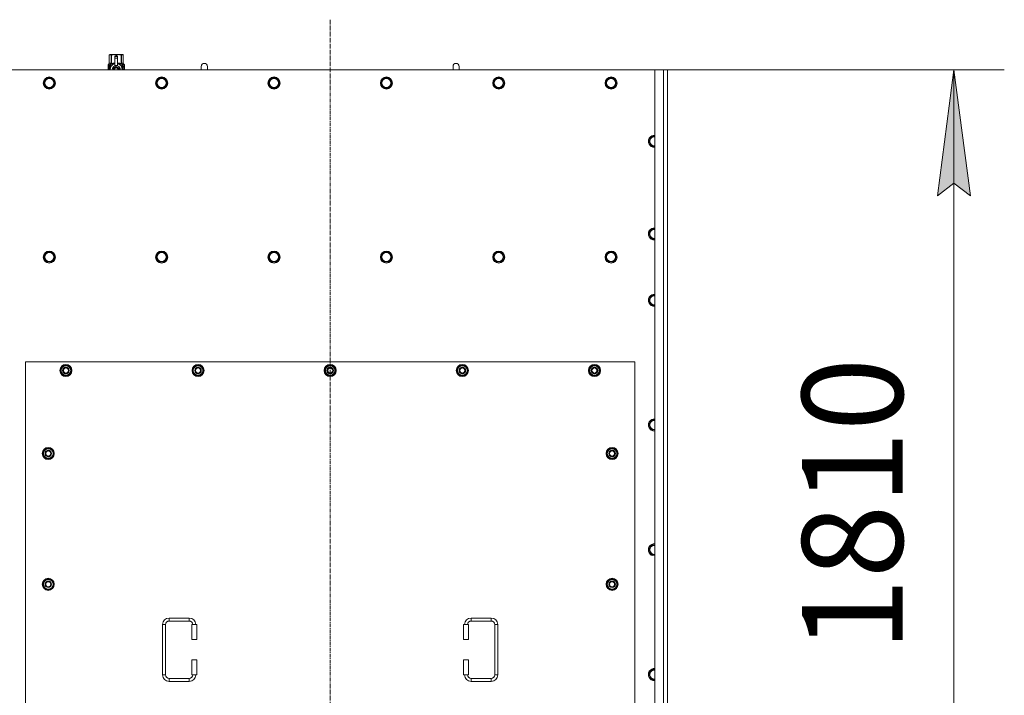
# Model space of a CAD drawing. Units: millimetres. Extents: x 0 to 21935, y -7 to 14850.
# Drawn here: x 5307 to 7263, y 3876 to 5220 of the extents above; entities that cross this region are included whole.
import ezdxf

# ---------------------------------------------------------------- set-up
doc = ezdxf.new("R2010")
doc.units = ezdxf.units.MM
doc.linetypes.add('K5LT_AXLED', pattern=[12, 7.5, -1.5, 1.5, -1.5])
doc.linetypes.add('K5LT_THIN', pattern=[0])
for name, color, linetype, true_color in [('DIM', 6, 'Continuous', 0xff00ff), ('OSI', 2, 'Continuous', 0xffff00), ('R', 1, 'Continuous', 0xff0000), ('WELDING', 7, 'Continuous', 0xffffff)]:
    doc.layers.add(name, color=color, linetype=linetype, true_color=true_color)
doc.styles.add('KTEXTSTYLE', font='GOST_A.TTF', dxfattribs={"width": 0.96, "height": 5})

msp = doc.modelspace()

# ---------------------------------------------------------------- hatches: boundary and pattern name
at = {"layer": 'DIM'}
msp.add_hatch(color=7, dxfattribs=at).paths.add_polyline_path([(7195.7, 4869.6), (7162.8, 5119.6), (7129.9, 4869.6), (7162.8, 4894.6)])

# ---------------------------------------------------------------- linework, layer by layer
at = {"layer": 'DIM', "color": 7, "linetype": 'K5LT_THIN', "lineweight": 18}
for p, q in [((6568.7, 5119.6), (7262.8, 5119.6)), ((7129.9, 4869.6), (7162.8, 5119.6)), ((7162.8, 5119.6), (7195.7, 4869.6)), ((7162.8, 5119.6), (7162.8, 3309.6)), ((7162.8, 4894.6), (7129.9, 4869.6)), ((7195.7, 4869.6), (7162.8, 4894.6))]:
    msp.add_line(p, q, dxfattribs=at)
at = {"layer": 'OSI', "color": 30, "linetype": 'K5LT_AXLED', "lineweight": 18, "true_color": 0xff8000}
msp.add_line((5923.7, 3063.6), (5923.7, 5219.6), dxfattribs=at)
at = {"layer": 'R', "color": 7, "linetype": 'K5LT_THIN', "lineweight": 18}
for p, q in [((5484.8, 5149.5), (5485.7, 5150.1)), ((5484.8, 5149.5), (5484.8, 5149.5)), ((5484.8, 5132.4), (5484.8, 5149.5)), ((5484.8, 5132.4), (5484.8, 5149.5)), ((5485.7, 5150.1), (5486.7, 5150.1)), ((5486.7, 5150.1), (5493.7, 5150.1)), ((5488.6, 5149.5), (5488.6, 5132.4)), ((5488.6, 5149.5), (5489.2, 5149.5)), ((5489.2, 5132.4), (5489.2, 5149.5)), ((5493.7, 5150.1), (5503.7, 5150.1)), ((5496.2, 5146.7), (5496.2, 5146.7)), ((5501.2, 5146.7), (5496.2, 5146.7)), ((5496.2, 5146.1), (5496.2, 5146.7)), ((5501.2, 5146.7), (5496.2, 5146.7)), ((5496.2, 5143.2), (5496.2, 5146.1)), ((5501.2, 5146.1), (5496.2, 5146.1)), ((5498.3, 5149.5), (5498.3, 5146.7)), ((5498.3, 5149.5), (5499.1, 5149.5)), ((5499.1, 5146.7), (5499.1, 5149.5)), ((5501.2, 5146.7), (5501.2, 5146.1)), ((5501.2, 5146.7), (5501.2, 5146.7)), ((5501.2, 5146.1), (5501.2, 5143.2)), ((5503.7, 5150.1), (5510.7, 5150.1)), ((5508.3, 5149.5), (5508.8, 5149.5)), ((5508.3, 5149.5), (5508.3, 5132.4)), ((5508.8, 5132.4), (5508.8, 5149.5)), ((5510.7, 5150.1), (5511.7, 5150.1)), ((5512.6, 5149.5), (5511.7, 5150.1)), ((5512.6, 5149.5), (5512.6, 5132.4)), ((5512.6, 5132.4), (5512.6, 5149.5)), ((5512.6, 5149.5), (5512.6, 5149.5)), ((5484.9, 5128.4), (5482.4, 5128.4)), ((5482.4, 5119.6), (5482.4, 5128.4)), ((5482.5, 5130.1), (5484.8, 5132.4)), ((5485.9, 5130.1), (5482.5, 5130.1)), ((5482.5, 5128.4), (5482.5, 5130.1)), ((5484, 5126.3), (5484.5, 5126.3)), ((5484, 5124.4), (5484, 5126.3)), ((5484.1, 5126.3), (5484.1, 5124.4)), ((5484.5, 5126.3), (5484.5, 5121)), ((5484.8, 5132.4), (5484.8, 5132.4)), ((5485, 5128.4), (5484.9, 5128.4)), ((5484.9, 5119.6), (5484.9, 5128.4)), ((5485, 5128.4), (5485, 5119.6)), ((5485.9, 5119.6), (5485.9, 5130.1)), ((5487.2, 5131.1), (5493.6, 5131.1)), ((5487.2, 5131.1), (5487.2, 5123.6)), ((5488.6, 5132.4), (5489.2, 5132.4)), ((5498.7, 5126.6), (5493.2, 5123.4)), ((5496.2, 5143.2), (5501.2, 5143.2)), ((5496.2, 5128.3), (5496.2, 5143.2)), ((5496.2, 5127.8), (5496.2, 5128.3)), ((5496.8, 5128.3), (5496.2, 5128.3)), ((5504.3, 5123.4), (5498.7, 5126.6)), ((5501.2, 5128.3), (5500.6, 5128.3)), ((5501.2, 5143.2), (5501.2, 5128.3)), ((5501.2, 5128.3), (5501.2, 5127.8)), ((5503.9, 5131.1), (5510.2, 5131.1)), ((5508.3, 5132.4), (5508.8, 5132.4)), ((5510.2, 5123.6), (5510.2, 5131.1)), ((5515, 5130.1), (5511.5, 5130.1)), ((5511.5, 5130.1), (5511.5, 5119.6)), ((5512.6, 5132.4), (5512.6, 5132.4)), ((5515, 5130.1), (5512.6, 5132.4)), ((5513.6, 5126.1), (5513.6, 5127.6)), ((5513.6, 5127.6), (5513.7, 5127.6)), ((5513.6, 5126.1), (5513.7, 5126.1)), ((5513.6, 5124.5), (5513.6, 5124.7)), ((5513.6, 5124.7), (5513.7, 5124.7)), ((5513.7, 5127.6), (5513.9, 5127.6)), ((5513.7, 5126.1), (5513.7, 5127.6)), ((5513.7, 5124.5), (5513.7, 5124.7)), ((5513.7, 5124.7), (5514.7, 5124.7)), ((5513.9, 5127.6), (5513.9, 5126.4)), ((5514, 5126.8), (5514.1, 5126.8)), ((5514.2, 5125.8), (5514.3, 5125.8)), ((5514.3, 5127.8), (5514.4, 5127.8)), ((5514.3, 5126.1), (5514.3, 5125.8)), ((5514.4, 5125.7), (5514.4, 5126.1)), ((5514.4, 5126.1), (5514.5, 5126.1)), ((5514.4, 5125.7), (5514.5, 5125.7)), ((5514.5, 5126.7), (5514.6, 5126.7)), ((5514.5, 5125.7), (5514.5, 5126.1)), ((5514.7, 5124.7), (5514.7, 5124.3)), ((5514.9, 5126.6), (5515, 5126.6)), ((5514.9, 5126.2), (5514.9, 5126.6)), ((5514.9, 5126.2), (5515, 5126.2)), ((5514.9, 5125.8), (5515, 5125.8)), ((5514.9, 5125.4), (5514.9, 5125.8)), ((5514.9, 5125.4), (5515, 5125.4)), ((5514.9, 5124.9), (5515, 5124.9)), ((5515, 5126.6), (5515, 5130.1)), ((5515, 5126.2), (5515, 5126.6)), ((5515, 5125.8), (5515, 5126.2)), ((5515, 5125.4), (5515, 5125.8)), ((5515, 5124.9), (5515, 5125.4)), ((5515, 5124.9), (5515, 5124.9)), ((5515, 5124.9), (5515, 5124.9)), ((5515.1, 5126.5), (5515.1, 5126.3)), ((5515.1, 5125.7), (5515.1, 5125.5)), ((5679.7, 5126.6), (5679.7, 5119.6)), ((6179.7, 5126.6), (6179.7, 5119.6)), ((6568.7, 5119.6), (5278.7, 5119.6)), ((5482.7, 5124.4), (5484, 5124.4)), ((5482.7, 5122.9), (5482.7, 5124.4)), ((5484, 5122.9), (5482.7, 5122.9)), ((5482.8, 5124.4), (5482.8, 5122.9)), ((5484.1, 5124.4), (5484, 5124.4)), ((5484.1, 5122.9), (5484, 5122.9)), ((5484, 5121), (5484, 5122.9)), ((5484.5, 5121), (5484, 5121)), ((5484.1, 5122.9), (5484.1, 5121)), ((5487, 5122.7), (5487, 5122.7)), ((5487, 5122.7), (5487, 5122.7)), ((5493.2, 5123.4), (5493.2, 5120.2)), ((5493.2, 5120.2), (5493.2, 5119.6)), ((5504.3, 5119.6), (5504.3, 5123.4)), ((5510.5, 5122.7), (5510.5, 5122.7)), ((5510.5, 5122.7), (5510.5, 5122.7)), ((5513.6, 5124.5), (5513.7, 5124.5)), ((5513.6, 5122.7), (5513.7, 5122.7)), ((5513.6, 5122.3), (5513.6, 5122.7)), ((5513.6, 5122.3), (5513.7, 5122.3)), ((5513.6, 5120.3), (5513.6, 5120.7)), ((5513.6, 5120.7), (5513.7, 5120.7)), ((5513.6, 5120.3), (5513.7, 5120.3)), ((5513.7, 5122.7), (5514.7, 5122.7)), ((5513.7, 5122.3), (5513.7, 5122.7)), ((5514.5, 5122.3), (5513.7, 5122.3)), ((5513.7, 5120.3), (5513.7, 5120.7)), ((5514.7, 5120.3), (5513.7, 5120.3)), ((5513.9, 5123.6), (5514, 5123.6)), ((5514.7, 5124.3), (5514, 5124.3)), ((5514.1, 5123.6), (5514, 5123.6)), ((5514, 5120.7), (5514.7, 5120.7)), ((5514.2, 5119.7), (5514.3, 5119.7)), ((5514.7, 5122.7), (5514.7, 5122.3)), ((5514.7, 5120.7), (5514.7, 5120.3)), ((5514.9, 5123.9), (5515, 5123.9)), ((5514.9, 5122.9), (5515, 5122.9)), ((5514.9, 5122.4), (5514.9, 5122.7)), ((5514.9, 5122.7), (5515, 5122.7)), ((5514.9, 5122.4), (5515, 5122.4)), ((5514.9, 5120.5), (5514.9, 5120.7)), ((5514.9, 5120.7), (5515, 5120.7)), ((5514.9, 5120.5), (5515, 5120.5)), ((5514.9, 5119.6), (5515, 5119.6)), ((5515, 5123.6), (5515.1, 5123.6)), ((5515.1, 5123.3), (5515, 5122.9)), ((5515, 5122.9), (5515, 5122.9)), ((5515, 5122.7), (5515, 5122.9)), ((5515, 5122.8), (5515, 5122.8)), ((5515, 5122.4), (5515, 5122.7)), ((5515, 5120.7), (5515, 5121.9)), ((5515, 5121.5), (5515, 5121.5)), ((5515, 5120.7), (5515.1, 5120.7)), ((5515, 5120.5), (5515, 5120.7)), ((5515.1, 5120.3), (5515, 5120.3)), ((5515.1, 5119.6), (5515, 5119.6)), ((5515, 5119.6), (5515, 5119.6)), ((5515.1, 5123.9), (5515.1, 5124.4)), ((5515.1, 5121.9), (5515.1, 5122.2)), ((5515.1, 5120.3), (5515.1, 5120.7)), ((6568.7, 5119.6), (6585.7, 5119.6)), ((6568.7, 3309.6), (6568.7, 5119.6)), ((6585.7, 3309.6), (6585.7, 5119.6)), ((6585.7, 5119.6), (6593.7, 5119.6)), ((6593.7, 5119.6), (6593.7, 3309.6)), ((5354.8, 5093.6), (5360.2, 5103.1)), ((5357.5, 5088.8), (5354.8, 5093.6)), ((5360.2, 5084.1), (5357.5, 5088.8)), ((5360.2, 5103.1), (5371.2, 5103.1)), ((5371.2, 5103.1), (5376.7, 5093.6)), ((5376.7, 5093.6), (5371.2, 5084.1)), ((5578, 5093.6), (5583.4, 5103.1)), ((5580.7, 5088.8), (5578, 5093.6)), ((5583.4, 5084.1), (5580.7, 5088.8)), ((5583.4, 5103.1), (5594.4, 5103.1)), ((5594.4, 5103.1), (5599.9, 5093.6)), ((5599.9, 5093.6), (5594.4, 5084.1)), ((5801.2, 5093.6), (5806.6, 5103.1)), ((5803.9, 5088.8), (5801.2, 5093.6)), ((5806.6, 5084.1), (5803.9, 5088.8)), ((5806.6, 5103.1), (5817.6, 5103.1)), ((5817.6, 5103.1), (5823.1, 5093.6)), ((5823.1, 5093.6), (5817.6, 5084.1)), ((6024.4, 5093.6), (6029.8, 5103.1)), ((6027.1, 5088.8), (6024.4, 5093.6)), ((6029.8, 5084.1), (6027.1, 5088.8)), ((6029.8, 5103.1), (6040.8, 5103.1)), ((6040.8, 5103.1), (6046.3, 5093.6)), ((6046.3, 5093.6), (6040.8, 5084.1)), ((6247.6, 5093.6), (6253, 5103.1)), ((6250.3, 5088.8), (6247.6, 5093.6)), ((6253, 5084.1), (6250.3, 5088.8)), ((6253, 5103.1), (6264, 5103.1)), ((6264, 5103.1), (6269.5, 5093.6)), ((6269.5, 5093.6), (6264, 5084.1)), ((6470.8, 5093.6), (6476.2, 5103.1)), ((6473.5, 5088.8), (6470.8, 5093.6)), ((6476.2, 5084.1), (6473.5, 5088.8)), ((6476.2, 5103.1), (6487.2, 5103.1)), ((6487.2, 5103.1), (6492.7, 5093.6)), ((6492.7, 5093.6), (6487.2, 5084.1)), ((5371.2, 5084.1), (5360.2, 5084.1)), ((5594.4, 5084.1), (5583.4, 5084.1)), ((5817.6, 5084.1), (5806.6, 5084.1)), ((6040.8, 5084.1), (6029.8, 5084.1)), ((6264, 5084.1), (6253, 5084.1)), ((6487.2, 5084.1), (6476.2, 5084.1)), ((6556.8, 4977.6), (6562.2, 4987.1)), ((6562.2, 4968.1), (6556.8, 4977.6)), ((6562.2, 4987.1), (6568.7, 4987.1)), ((6567.7, 4968.1), (6562.2, 4968.1)), ((6556.8, 4793.6), (6562.2, 4803.1)), ((6562.2, 4784.1), (6556.8, 4793.6)), ((6562.2, 4803.1), (6568.7, 4803.1)), ((6567.7, 4784.1), (6562.2, 4784.1)), ((6568.7, 4784.1), (6567.7, 4784.1)), ((5354.8, 4747.6), (5360.2, 4757.1)), ((5360.2, 4757.1), (5371.2, 4757.1)), ((5371.2, 4757.1), (5376.7, 4747.6)), ((5578, 4747.6), (5583.4, 4757.1)), ((5583.4, 4757.1), (5594.4, 4757.1)), ((5594.4, 4757.1), (5599.9, 4747.6)), ((5801.2, 4747.6), (5806.6, 4757.1)), ((5806.6, 4757.1), (5817.6, 4757.1)), ((5817.6, 4757.1), (5823.1, 4747.6)), ((6024.4, 4747.6), (6029.8, 4757.1)), ((6029.8, 4757.1), (6040.8, 4757.1)), ((6040.8, 4757.1), (6046.3, 4747.6)), ((6247.6, 4747.6), (6253, 4757.1)), ((6253, 4757.1), (6264, 4757.1)), ((6264, 4757.1), (6269.5, 4747.6)), ((6470.8, 4747.6), (6476.2, 4757.1)), ((6476.2, 4757.1), (6487.2, 4757.1)), ((6487.2, 4757.1), (6492.7, 4747.6)), ((5360.2, 4738.1), (5354.8, 4747.6)), ((5365.7, 4738.1), (5360.2, 4738.1)), ((5371.2, 4738.1), (5365.7, 4738.1)), ((5376.7, 4747.6), (5371.2, 4738.1)), ((5583.4, 4738.1), (5578, 4747.6)), ((5588.9, 4738.1), (5583.4, 4738.1)), ((5594.4, 4738.1), (5588.9, 4738.1)), ((5599.9, 4747.6), (5594.4, 4738.1)), ((5806.6, 4738.1), (5801.2, 4747.6)), ((5812.1, 4738.1), (5806.6, 4738.1)), ((5817.6, 4738.1), (5812.1, 4738.1)), ((5823.1, 4747.6), (5817.6, 4738.1)), ((6029.8, 4738.1), (6024.4, 4747.6)), ((6035.3, 4738.1), (6029.8, 4738.1)), ((6040.8, 4738.1), (6035.3, 4738.1)), ((6046.3, 4747.6), (6040.8, 4738.1)), ((6253, 4738.1), (6247.6, 4747.6)), ((6258.5, 4738.1), (6253, 4738.1)), ((6264, 4738.1), (6258.5, 4738.1)), ((6269.5, 4747.6), (6264, 4738.1)), ((6476.2, 4738.1), (6470.8, 4747.6)), ((6481.7, 4738.1), (6476.2, 4738.1)), ((6487.2, 4738.1), (6481.7, 4738.1)), ((6492.7, 4747.6), (6487.2, 4738.1)), ((6556.8, 4661.6), (6562.2, 4671.1)), ((6562.2, 4652.1), (6556.8, 4661.6)), ((6562.2, 4671.1), (6568.7, 4671.1)), ((6567.7, 4652.1), (6562.2, 4652.1)), ((5318.7, 4539.6), (5318.7, 3394.6)), ((6528.7, 4539.6), (5318.7, 4539.6)), ((6528.7, 3394.6), (6528.7, 4539.6)), ((5387.8, 4522.1), (5393.2, 4531.6)), ((5393.2, 4512.6), (5387.8, 4522.1)), ((5388.4, 4523.2), (5388.3, 4523.2)), ((5388.3, 4521), (5388.3, 4521)), ((5389.1, 4524.3), (5388.5, 4524.3)), ((5393.2, 4531.6), (5398.7, 4531.6)), ((5398.7, 4531.6), (5404.2, 4531.6)), ((5404.2, 4531.6), (5409.7, 4522.1)), ((5409.7, 4522.1), (5404.2, 4512.6)), ((5650.3, 4522.1), (5655.7, 4531.6)), ((5655.7, 4512.6), (5650.3, 4522.1)), ((5650.9, 4523.2), (5650.8, 4523.2)), ((5650.8, 4521), (5650.8, 4521)), ((5651.6, 4524.3), (5651, 4524.3)), ((5655.7, 4531.6), (5661.2, 4531.6)), ((5661.2, 4531.6), (5666.7, 4531.6)), ((5666.7, 4531.6), (5672.2, 4522.1)), ((5672.2, 4522.1), (5666.7, 4512.6)), ((5912.8, 4522.1), (5918.2, 4531.6)), ((5918.2, 4512.6), (5912.8, 4522.1)), ((5913.4, 4523.2), (5913.3, 4523.2)), ((5913.3, 4521), (5913.3, 4521)), ((5914.1, 4524.3), (5913.5, 4524.3)), ((5918.2, 4531.6), (5923.7, 4531.6)), ((5923.7, 4531.6), (5929.2, 4531.6)), ((5929.2, 4531.6), (5934.7, 4522.1)), ((5934.7, 4522.1), (5929.2, 4512.6)), ((6175.3, 4522.1), (6180.7, 4531.6)), ((6180.7, 4512.6), (6175.3, 4522.1)), ((6175.9, 4523.2), (6175.8, 4523.2)), ((6175.8, 4521), (6175.8, 4521)), ((6176.6, 4524.3), (6176, 4524.3)), ((6180.7, 4531.6), (6186.2, 4531.6)), ((6186.2, 4531.6), (6191.7, 4531.6)), ((6191.7, 4531.6), (6197.2, 4522.1)), ((6197.2, 4522.1), (6191.7, 4512.6)), ((6437.8, 4522.1), (6443.2, 4531.6)), ((6443.2, 4512.6), (6437.8, 4522.1)), ((6438.4, 4523.2), (6438.3, 4523.2)), ((6438.3, 4521), (6438.3, 4521)), ((6439.1, 4524.3), (6438.5, 4524.3)), ((6443.2, 4531.6), (6448.7, 4531.6)), ((6448.7, 4531.6), (6454.2, 4531.6)), ((6454.2, 4531.6), (6459.7, 4522.1)), ((6459.7, 4522.1), (6454.2, 4512.6)), ((5398.7, 4512.6), (5393.2, 4512.6)), ((5404.2, 4512.6), (5398.7, 4512.6)), ((5661.2, 4512.6), (5655.7, 4512.6)), ((5666.7, 4512.6), (5661.2, 4512.6)), ((5923.7, 4512.6), (5918.2, 4512.6)), ((5929.2, 4512.6), (5923.7, 4512.6)), ((6186.2, 4512.6), (6180.7, 4512.6)), ((6191.7, 4512.6), (6186.2, 4512.6)), ((6448.7, 4512.6), (6443.2, 4512.6)), ((6454.2, 4512.6), (6448.7, 4512.6)), ((6556.8, 4413.6), (6562.2, 4423.1)), ((6562.2, 4423.1), (6568.7, 4423.1)), ((6562.2, 4404.1), (6556.8, 4413.6)), ((6567.7, 4404.1), (6562.2, 4404.1)), ((6568.7, 4404.1), (6567.7, 4404.1)), ((5352.8, 4357.1), (5358.2, 4366.6)), ((5358.2, 4366.6), (5363.7, 4366.6)), ((5363.7, 4366.6), (5369.2, 4366.6)), ((5369.2, 4366.6), (5374.7, 4357.1)), ((6472.8, 4357.1), (6478.2, 4366.6)), ((6478.2, 4366.6), (6483.7, 4366.6)), ((6483.7, 4366.6), (6489.2, 4366.6)), ((6489.2, 4366.6), (6494.7, 4357.1)), ((5358.2, 4347.6), (5352.8, 4357.1)), ((5353.4, 4358.2), (5353.3, 4358.2)), ((5353.3, 4356), (5353.3, 4356)), ((5354.1, 4359.3), (5353.5, 4359.3)), ((5363.7, 4347.6), (5358.2, 4347.6)), ((5369.2, 4347.6), (5363.7, 4347.6)), ((5374.7, 4357.1), (5369.2, 4347.6)), ((6478.2, 4347.6), (6472.8, 4357.1)), ((6473.4, 4358.2), (6473.3, 4358.2)), ((6473.3, 4356), (6473.3, 4356)), ((6474.1, 4359.3), (6473.5, 4359.3)), ((6483.7, 4347.6), (6478.2, 4347.6)), ((6489.2, 4347.6), (6483.7, 4347.6)), ((6494.7, 4357.1), (6489.2, 4347.6)), ((6556.8, 4165.6), (6562.2, 4175.1)), ((6562.2, 4175.1), (6568.7, 4175.1)), ((6562.2, 4156.1), (6556.8, 4165.6)), ((6567.7, 4156.1), (6562.2, 4156.1)), ((6568.7, 4156.1), (6567.7, 4156.1)), ((5352.8, 4097.1), (5358.2, 4106.6)), ((5358.2, 4087.6), (5352.8, 4097.1)), ((5353.4, 4098.2), (5353.3, 4098.2)), ((5353.3, 4096), (5353.3, 4096)), ((5354.1, 4099.3), (5353.5, 4099.3)), ((5358.2, 4106.6), (5363.7, 4106.6)), ((5363.7, 4106.6), (5369.2, 4106.6)), ((5369.2, 4106.6), (5374.7, 4097.1)), ((5374.7, 4097.1), (5369.2, 4087.6)), ((6472.8, 4097.1), (6478.2, 4106.6)), ((6478.2, 4087.6), (6472.8, 4097.1)), ((6473.4, 4098.2), (6473.3, 4098.2)), ((6473.3, 4096), (6473.3, 4096)), ((6474.1, 4099.3), (6473.5, 4099.3)), ((6478.2, 4106.6), (6483.7, 4106.6)), ((6483.7, 4106.6), (6489.2, 4106.6)), ((6489.2, 4106.6), (6494.7, 4097.1)), ((6494.7, 4097.1), (6489.2, 4087.6)), ((5363.7, 4087.6), (5358.2, 4087.6)), ((5369.2, 4087.6), (5363.7, 4087.6)), ((6483.7, 4087.6), (6478.2, 4087.6)), ((6489.2, 4087.6), (6483.7, 4087.6)), ((5603.7, 4030.1), (5643.7, 4030.1)), ((5603.7, 4030.1), (5603.7, 4024.1)), ((5643.7, 4030.1), (5643.7, 4024.1)), ((6203.7, 4030.1), (6203.7, 4024.1)), ((6203.7, 4030.1), (6243.7, 4030.1)), ((6243.7, 4030.1), (6243.7, 4024.1)), ((5590.7, 3917.1), (5590.7, 4017.1)), ((5590.7, 4017.1), (5596.7, 4017.1)), ((5596.7, 3917.1), (5596.7, 4017.1)), ((5603.7, 4024.1), (5643.7, 4024.1)), ((5658.7, 4017.1), (5648.7, 4017.1)), ((5648.7, 4017.1), (5648.7, 3987.1)), ((5658.7, 4017.1), (5658.7, 3987.1)), ((6188.7, 4017.1), (6198.7, 4017.1)), ((6188.7, 3987.1), (6188.7, 4017.1)), ((6198.7, 3987.1), (6198.7, 4017.1)), ((6203.7, 4024.1), (6243.7, 4024.1)), ((6250.7, 4017.1), (6250.7, 3917.1)), ((6256.7, 4017.1), (6250.7, 4017.1)), ((6256.7, 4017.1), (6256.7, 3917.1)), ((5658.7, 3987.1), (5648.7, 3987.1)), ((6188.7, 3987.1), (6198.7, 3987.1)), ((5648.7, 3947.1), (5648.7, 3917.1)), ((5658.7, 3947.1), (5648.7, 3947.1)), ((5658.7, 3947.1), (5658.7, 3917.1)), ((6188.7, 3947.1), (6198.7, 3947.1)), ((6188.7, 3917.1), (6188.7, 3947.1)), ((6198.7, 3917.1), (6198.7, 3947.1)), ((5590.7, 3917.1), (5596.7, 3917.1)), ((5658.7, 3917.1), (5648.7, 3917.1)), ((6188.7, 3917.1), (6198.7, 3917.1)), ((6256.7, 3917.1), (6250.7, 3917.1)), ((6556.8, 3917.6), (6562.2, 3927.1)), ((6562.2, 3908.1), (6556.8, 3917.6)), ((6562.2, 3927.1), (6568.7, 3927.1)), ((5603.7, 3904.1), (5603.7, 3910.1)), ((5643.7, 3910.1), (5603.7, 3910.1)), ((5643.7, 3904.1), (5603.7, 3904.1)), ((5643.7, 3904.1), (5643.7, 3910.1)), ((6203.7, 3904.1), (6203.7, 3910.1)), ((6243.7, 3910.1), (6203.7, 3910.1)), ((6243.7, 3904.1), (6203.7, 3904.1)), ((6243.7, 3904.1), (6243.7, 3910.1)), ((6567.7, 3908.1), (6562.2, 3908.1))]:
    msp.add_line(p, q, dxfattribs=at)
for centre, radius in [((5365.7, 5093.6), 12), ((5365.7, 5093.6), 11.8), ((5588.9, 5093.6), 12), ((5588.9, 5093.6), 11.8), ((5812.1, 5093.6), 12), ((5812.1, 5093.6), 11.8), ((6035.3, 5093.6), 12), ((6035.3, 5093.6), 11.8), ((6258.5, 5093.6), 12), ((6258.5, 5093.6), 11.8), ((6481.7, 5093.6), 12), ((6481.7, 5093.6), 11.8), ((5365.7, 5093.6), 8.97), ((5588.9, 5093.6), 8.97), ((5812.1, 5093.6), 8.97), ((6035.3, 5093.6), 8.97), ((6258.5, 5093.6), 8.97), ((6481.7, 5093.6), 8.97), ((5365.7, 4747.6), 12), ((5365.7, 4747.6), 11.8), ((5365.7, 4747.6), 8.97), ((5588.9, 4747.6), 12), ((5588.9, 4747.6), 11.8), ((5588.9, 4747.6), 8.97), ((5812.1, 4747.6), 12), ((5812.1, 4747.6), 11.8), ((5812.1, 4747.6), 8.97), ((6035.3, 4747.6), 12), ((6035.3, 4747.6), 11.8), ((6035.3, 4747.6), 8.97), ((6258.5, 4747.6), 12), ((6258.5, 4747.6), 11.8), ((6258.5, 4747.6), 8.97), ((6481.7, 4747.6), 12), ((6481.7, 4747.6), 11.8), ((6481.7, 4747.6), 8.97), ((5398.7, 4522.1), 12), ((5398.7, 4522.1), 11.8), ((5398.7, 4522.1), 6.5), ((5398.7, 4522.1), 6), ((5398.7, 4522.1), 5), ((5661.2, 4522.1), 12), ((5661.2, 4522.1), 11.8), ((5661.2, 4522.1), 6.5), ((5661.2, 4522.1), 6), ((5661.2, 4522.1), 5), ((5923.7, 4522.1), 12), ((5923.7, 4522.1), 11.8), ((5923.7, 4522.1), 6.5), ((5923.7, 4522.1), 6), ((5923.7, 4522.1), 5), ((6186.2, 4522.1), 12), ((6186.2, 4522.1), 11.8), ((6186.2, 4522.1), 6.5), ((6186.2, 4522.1), 6), ((6186.2, 4522.1), 5), ((6448.7, 4522.1), 12), ((6448.7, 4522.1), 11.8), ((6448.7, 4522.1), 6.5), ((6448.7, 4522.1), 6), ((6448.7, 4522.1), 5), ((5363.7, 4357.1), 12), ((5363.7, 4357.1), 11.8), ((5363.7, 4357.1), 6.5), ((5363.7, 4357.1), 6), ((5363.7, 4357.1), 5), ((6483.7, 4357.1), 12), ((6483.7, 4357.1), 11.8), ((6483.7, 4357.1), 6.5), ((6483.7, 4357.1), 6), ((6483.7, 4357.1), 5), ((5363.7, 4097.1), 12), ((5363.7, 4097.1), 11.8), ((6483.7, 4097.1), 12), ((6483.7, 4097.1), 11.8), ((5363.7, 4097.1), 6.5), ((5363.7, 4097.1), 6), ((5363.7, 4097.1), 5), ((6483.7, 4097.1), 6.5), ((6483.7, 4097.1), 6), ((6483.7, 4097.1), 5)]:
    msp.add_circle(centre, radius, dxfattribs=at)
for centre, radius, start, end in [((5498.7, 5120.2), 12, 102.0247, 183.1633), ((5498.7, 5120.2), 8, 108.21, 184.7479), ((5498.7, 5120.2), 5.2, 90, 187.3214), ((5498.7, 5120.2), 4.7, 90, 188.1059), ((5498.7, 5120.2), 8.29, 76.6635, 103.3365), ((5498.7, 5120.2), 5.2, 352.6786, 90), ((5498.7, 5120.2), 4.7, 351.8941, 90), ((5498.7, 5120.2), 12, 357.979, 77.9753), ((5498.7, 5120.2), 8, 355.2521, 71.79), ((5673.7, 5126.6), 6, 0, 180.0045), ((5673.7, 5126.6), 6, 0, 180), ((5673.7, 5126.6), 6, 180, 180.0045), ((6173.7, 5126.6), 6, 0, 180.0045), ((6173.7, 5126.6), 6, 0, 180), ((6173.7, 5126.6), 6, 180, 180.0045), ((5498.7, 5120.2), 4, 90, 189.5288), ((5498.7, 5120.2), 3.5, 90, 190.9057), ((5498.7, 5120.2), 4, 350.4712, 90), ((5498.7, 5120.2), 3.5, 349.0943, 90), ((5498.7, 5120.2), 12, 356.8367, 357.979), ((6567.7, 4977.6), 12, 85.2198, 270), ((6567.7, 4977.6), 11.8, 85.1496, 270), ((6567.7, 4977.6), 8.97, 83.601, 270), ((6567.7, 4977.6), 8.97, 270, 276.399), ((6567.7, 4977.6), 11.8, 270, 274.8504), ((6567.7, 4977.6), 12, 270, 274.7802), ((6567.7, 4793.6), 12, 85.2198, 270), ((6567.7, 4793.6), 11.8, 85.1496, 270), ((6567.7, 4793.6), 8.97, 83.601, 270), ((6567.7, 4793.6), 8.97, 270, 276.399), ((6567.7, 4793.6), 11.8, 270, 274.8504), ((6567.7, 4793.6), 12, 270, 274.7802), ((6567.7, 4661.6), 12, 85.2198, 270), ((6567.7, 4661.6), 11.8, 85.1496, 270), ((6567.7, 4661.6), 8.97, 83.601, 270), ((6567.7, 4661.6), 8.97, 270, 276.399), ((6567.7, 4661.6), 11.8, 270, 274.8504), ((6567.7, 4661.6), 12, 270, 274.7802), ((5398.7, 4522.1), 10.5, 167.3589, 173.8105), ((5398.7, 4522.1), 10.5, 185.5324, 235.2088), ((5398.7, 4522.1), 10.5, 124.7912, 167.3589), ((5398.7, 4522.1), 9.5, 90, 270), ((5398.7, 4522.1), 10.5, 64.7912, 115.2088), ((5398.7, 4522.1), 9.5, 270, 90), ((5398.7, 4522.1), 10.5, 4.7912, 55.2088), ((5398.7, 4522.1), 10.5, 304.7912, 355.2088), ((5661.2, 4522.1), 10.5, 167.3589, 173.8105), ((5661.2, 4522.1), 10.5, 185.5324, 235.2088), ((5661.2, 4522.1), 10.5, 124.7912, 167.3589), ((5661.2, 4522.1), 9.5, 90, 270), ((5661.2, 4522.1), 10.5, 64.7912, 115.2088), ((5661.2, 4522.1), 9.5, 270, 90), ((5661.2, 4522.1), 10.5, 4.7912, 55.2088), ((5661.2, 4522.1), 10.5, 304.7912, 355.2088), ((5923.7, 4522.1), 10.5, 167.3589, 173.8105), ((5923.7, 4522.1), 10.5, 185.5324, 235.2088), ((5923.7, 4522.1), 10.5, 124.7912, 167.3589), ((5923.7, 4522.1), 9.5, 90, 270), ((5923.7, 4522.1), 10.5, 64.7912, 115.2088), ((5923.7, 4522.1), 9.5, 270, 90), ((5923.7, 4522.1), 10.5, 4.7912, 55.2088), ((5923.7, 4522.1), 10.5, 304.7912, 355.2088), ((6186.2, 4522.1), 10.5, 167.3589, 173.8105), ((6186.2, 4522.1), 10.5, 185.5324, 235.2088), ((6186.2, 4522.1), 10.5, 124.7912, 167.3589), ((6186.2, 4522.1), 9.5, 90, 270), ((6186.2, 4522.1), 10.5, 64.7912, 115.2088), ((6186.2, 4522.1), 9.5, 270, 90), ((6186.2, 4522.1), 10.5, 4.7912, 55.2088), ((6186.2, 4522.1), 10.5, 304.7912, 355.2088), ((6448.7, 4522.1), 10.5, 167.3589, 173.8105), ((6448.7, 4522.1), 10.5, 185.5324, 235.2088), ((6448.7, 4522.1), 10.5, 124.7912, 167.3589), ((6448.7, 4522.1), 9.5, 90, 270), ((6448.7, 4522.1), 10.5, 64.7912, 115.2088), ((6448.7, 4522.1), 9.5, 270, 90), ((6448.7, 4522.1), 10.5, 4.7912, 55.2088), ((6448.7, 4522.1), 10.5, 304.7912, 355.2088), ((5398.7, 4522.1), 10.5, 244.7912, 295.2088), ((5661.2, 4522.1), 10.5, 244.7912, 295.2088), ((5923.7, 4522.1), 10.5, 244.7912, 295.2088), ((6186.2, 4522.1), 10.5, 244.7912, 295.2088), ((6448.7, 4522.1), 10.5, 244.7912, 295.2088), ((6567.7, 4413.6), 12, 85.2198, 270), ((6567.7, 4413.6), 11.8, 85.1496, 270), ((6567.7, 4413.6), 8.97, 83.601, 270), ((6567.7, 4413.6), 8.97, 270, 276.399), ((6567.7, 4413.6), 11.8, 270, 274.8504), ((6567.7, 4413.6), 12, 270, 274.7802), ((5363.7, 4357.1), 10.5, 124.7912, 167.3589), ((5363.7, 4357.1), 9.5, 90, 270), ((5363.7, 4357.1), 10.5, 64.7912, 115.2088), ((5363.7, 4357.1), 9.5, 270, 90), ((5363.7, 4357.1), 10.5, 4.7912, 55.2088), ((6483.7, 4357.1), 10.5, 124.7912, 167.3589), ((6483.7, 4357.1), 9.5, 90, 270), ((6483.7, 4357.1), 10.5, 64.7912, 115.2088), ((6483.7, 4357.1), 9.5, 270, 90), ((6483.7, 4357.1), 10.5, 4.7912, 55.2088), ((5363.7, 4357.1), 10.5, 167.3589, 173.8105), ((5363.7, 4357.1), 10.5, 185.5324, 235.2088), ((5363.7, 4357.1), 10.5, 244.7912, 295.2088), ((5363.7, 4357.1), 10.5, 304.7912, 355.2088), ((6483.7, 4357.1), 10.5, 167.3589, 173.8105), ((6483.7, 4357.1), 10.5, 185.5324, 235.2088), ((6483.7, 4357.1), 10.5, 244.7912, 295.2088), ((6483.7, 4357.1), 10.5, 304.7912, 355.2088), ((6567.7, 4165.6), 12, 85.2198, 270), ((6567.7, 4165.6), 11.8, 85.1496, 270), ((6567.7, 4165.6), 8.97, 83.601, 270), ((6567.7, 4165.6), 8.97, 270, 276.399), ((6567.7, 4165.6), 11.8, 270, 274.8504), ((6567.7, 4165.6), 12, 270, 274.7802), ((5363.7, 4097.1), 10.5, 64.7912, 115.2088), ((6483.7, 4097.1), 10.5, 64.7912, 115.2088), ((5363.7, 4097.1), 10.5, 167.3589, 173.8105), ((5363.7, 4097.1), 10.5, 185.5324, 235.2088), ((5363.7, 4097.1), 10.5, 124.7912, 167.3589), ((5363.7, 4097.1), 9.5, 90, 270), ((5363.7, 4097.1), 9.5, 270, 90), ((5363.7, 4097.1), 10.5, 4.7912, 55.2088), ((5363.7, 4097.1), 10.5, 304.7912, 355.2088), ((6483.7, 4097.1), 10.5, 167.3589, 173.8105), ((6483.7, 4097.1), 10.5, 185.5324, 235.2088), ((6483.7, 4097.1), 10.5, 124.7912, 167.3589), ((6483.7, 4097.1), 9.5, 90, 270), ((6483.7, 4097.1), 9.5, 270, 90), ((6483.7, 4097.1), 10.5, 4.7912, 55.2088), ((6483.7, 4097.1), 10.5, 304.7912, 355.2088), ((5363.7, 4097.1), 10.5, 244.7912, 295.2088), ((6483.7, 4097.1), 10.5, 244.7912, 295.2088), ((5603.7, 4017.1), 13, 90, 180), ((5643.7, 4017.1), 13, 0, 90), ((6203.7, 4017.1), 13, 90, 180), ((6243.7, 4017.1), 13, 0, 90), ((5603.7, 4017.1), 7, 90, 180), ((5643.7, 4017.1), 7, 0, 90), ((6203.7, 4017.1), 7, 90, 180), ((6243.7, 4017.1), 7, 0, 90), ((5603.7, 3917.1), 13, 180, 270), ((5603.7, 3917.1), 7, 180, 270), ((5643.7, 3917.1), 7, 270, 0), ((5643.7, 3917.1), 13, 270, 0), ((6203.7, 3917.1), 13, 180, 270), ((6203.7, 3917.1), 7, 180, 270), ((6243.7, 3917.1), 7, 270, 0), ((6243.7, 3917.1), 13, 270, 0), ((6567.7, 3917.6), 12, 85.2198, 270), ((6567.7, 3917.6), 11.8, 85.1496, 270), ((6567.7, 3917.6), 8.97, 83.601, 270), ((6567.7, 3917.6), 8.97, 270, 276.399), ((6567.7, 3917.6), 11.8, 270, 274.8504), ((6567.7, 3917.6), 12, 270, 274.7802)]:
    msp.add_arc(centre, radius, start, end, dxfattribs=at)
at = {"layer": 'WELDING', "color": 7, "linetype": 'K5LT_THIN', "lineweight": 18}
for p, q in [((5482.5, 5126.4), (5482.4, 5125.5)), ((5482.4, 5125.5), (5482.4, 5125.5)), ((5482.4, 5125.5), (5482.4, 5125.3)), ((5482.4, 5125.3), (5482.4, 5125.1)), ((5482.4, 5125.1), (5482.4, 5124.5)), ((5482.6, 5127.2), (5482.5, 5126.4)), ((5482.6, 5126.8), (5482.5, 5125.3)), ((5482.5, 5125.3), (5482.5, 5124)), ((5482.9, 5127.6), (5482.6, 5126.8)), ((5482.7, 5127.5), (5482.6, 5127.2)), ((5482.8, 5127.6), (5482.7, 5127.5)), ((5483, 5127.6), (5482.8, 5127.6)), ((5482.8, 5127.6), (5482.8, 5127.6)), ((5482.8, 5127.6), (5482.8, 5127.6)), ((5482.8, 5127.6), (5482.8, 5127.6)), ((5483, 5127.6), (5482.9, 5127.6)), ((5483.3, 5127.5), (5483, 5127.6)), ((5483.6, 5127.1), (5483.3, 5127.5)), ((5484, 5126.5), (5483.6, 5127.1)), ((5489.2, 5132.4), (5491.6, 5133.1)), ((5491.6, 5133.1), (5493.9, 5133.3)), ((5493.9, 5133.3), (5496.2, 5133)), ((5501.2, 5133), (5503.5, 5133.3)), ((5503.5, 5133.3), (5505.8, 5133.1)), ((5505.8, 5133.1), (5508.3, 5132.4)), ((5514, 5126.6), (5514, 5126.8)), ((5514, 5126.4), (5514, 5126.6)), ((5514.1, 5126.3), (5514, 5126.4)), ((5514.5, 5127.2), (5514.4, 5127.3)), ((5514.5, 5127), (5514.5, 5127.2)), ((5514.5, 5126.7), (5514.5, 5127)), ((5667.7, 5126.6), (5667.7, 5126.6)), ((5667.7, 5126.6), (5667.7, 5126.6)), ((5667.7, 5126.6), (5667.7, 5126.6)), ((5667.7, 5126.6), (5667.7, 5126.6)), ((5667.7, 5126.6), (5667.7, 5126.6)), ((5667.7, 5126.6), (5667.7, 5126.6)), ((5667.7, 5126.6), (5667.7, 5126.6)), ((5667.7, 5126.6), (5667.7, 5126.6)), ((5667.7, 5126.6), (5667.7, 5126.6)), ((5667.7, 5126.6), (5667.7, 5126.6)), ((5667.7, 5126.6), (5667.7, 5126.5)), ((5667.7, 5126.5), (5667.7, 5126.5)), ((5667.7, 5126.5), (5667.7, 5126.5)), ((5667.7, 5126.5), (5667.7, 5126.4)), ((5667.7, 5126.4), (5667.7, 5125.9)), ((5667.7, 5125.9), (5667.7, 5124.1)), ((6167.7, 5126.6), (6167.7, 5126.6)), ((6167.7, 5126.6), (6167.7, 5126.6)), ((6167.7, 5126.6), (6167.7, 5126.6)), ((6167.7, 5126.6), (6167.7, 5126.6)), ((6167.7, 5126.6), (6167.7, 5126.6)), ((6167.7, 5126.6), (6167.7, 5126.6)), ((6167.7, 5126.6), (6167.7, 5126.6)), ((6167.7, 5126.6), (6167.7, 5126.6)), ((6167.7, 5126.6), (6167.7, 5126.6)), ((6167.7, 5126.6), (6167.7, 5126.6)), ((6167.7, 5126.6), (6167.7, 5126.5)), ((6167.7, 5126.5), (6167.7, 5126.5)), ((6167.7, 5126.5), (6167.7, 5126.5)), ((6167.7, 5126.5), (6167.7, 5126.4)), ((6167.7, 5126.4), (6167.7, 5125.9)), ((6167.7, 5125.9), (6167.7, 5124.1)), ((5482.4, 5124.5), (5482.4, 5124)), ((5482.4, 5124), (5482.4, 5123.8)), ((5482.4, 5123.8), (5482.4, 5123.4)), ((5482.4, 5123.4), (5482.4, 5123.2)), ((5482.4, 5123.2), (5482.4, 5122.9)), ((5482.4, 5122.9), (5482.4, 5122.5)), ((5482.4, 5122.5), (5482.4, 5122)), ((5482.4, 5122), (5482.4, 5121.9)), ((5482.4, 5121.9), (5482.4, 5121.8)), ((5482.4, 5121.8), (5482.4, 5121.5)), ((5482.4, 5121.5), (5482.4, 5121)), ((5482.4, 5121), (5482.5, 5120.3)), ((5482.5, 5123.3), (5482.5, 5121.5)), ((5482.5, 5121.5), (5482.7, 5120.2)), ((5482.5, 5120.3), (5482.8, 5119.7)), ((5482.7, 5120.2), (5483, 5119.6)), ((5482.8, 5119.7), (5482.8, 5119.7)), ((5482.8, 5119.7), (5482.8, 5119.7)), ((5482.8, 5119.7), (5482.9, 5119.6)), ((5482.9, 5119.6), (5483, 5119.6)), ((5483, 5119.6), (5483.3, 5119.8)), ((5483, 5119.6), (5483, 5119.6)), ((5483.3, 5119.8), (5483.6, 5120.1)), ((5483.6, 5120.1), (5483.9, 5120.5)), ((5483.9, 5120.6), (5483.9, 5120.7)), ((5483.9, 5120.7), (5484, 5120.7)), ((5483.9, 5120.5), (5483.9, 5120.6)), ((5483.9, 5120.6), (5483.9, 5120.6)), ((5513.9, 5119.6), (5514, 5119.6)), ((5514, 5119.6), (5514.1, 5119.7)), ((5514, 5119.6), (5514.1, 5119.6)), ((5514.1, 5119.7), (5514.2, 5119.7)), ((5514.1, 5119.6), (5514.2, 5119.7)), ((5514.2, 5119.7), (5514.3, 5119.7)), ((5514.3, 5119.7), (5514.4, 5119.7)), ((5514.4, 5119.7), (5514.4, 5119.6)), ((5514.4, 5119.6), (5514.5, 5119.6)), ((5515.1, 5124.5), (5515, 5124.5)), ((5515, 5124.5), (5515, 5124.5)), ((5515, 5123), (5515.1, 5123.2)), ((5515, 5122.9), (5515, 5122.9)), ((5515, 5122.9), (5515, 5122.9)), ((5515, 5122.9), (5515, 5122.9)), ((5515, 5122.2), (5515, 5122.4)), ((5515.1, 5122.1), (5515, 5122.2)), ((5515, 5121.6), (5515.1, 5121.8)), ((5515, 5121.5), (5515, 5121.6)), ((5515.1, 5124.3), (5515.1, 5124.5)), ((5515.1, 5123.9), (5515.1, 5124.3)), ((5515.1, 5123.8), (5515.1, 5123.9)), ((5515.1, 5123.7), (5515.1, 5123.8)), ((5515.1, 5123.6), (5515.1, 5123.7)), ((5515.1, 5123.4), (5515.1, 5123.6)), ((5515.1, 5123.2), (5515.1, 5123.4)), ((5515.1, 5121.9), (5515.1, 5122.1)), ((5515.1, 5121.8), (5515.1, 5121.9)), ((5667.7, 5124.1), (5667.7, 5120.6)), ((5667.7, 5120.6), (5667.7, 5119.6)), ((6167.7, 5124.1), (6167.7, 5120.6)), ((6167.7, 5120.6), (6167.7, 5119.6)), ((6568.7, 4968.1), (6567.7, 4968.1)), ((6568.7, 4652.1), (6567.7, 4652.1)), ((6568.7, 3908.1), (6567.7, 3908.1))]:
    msp.add_line(p, q, dxfattribs=at)
for points, knots in [([(5484.8, 5149.5), (5485, 5149.6), (5485.3, 5149.8), (5485.7, 5149.9), (5486.1, 5150), (5486.5, 5150), (5486.7, 5150.1), (5486.7, 5150.1)], [0, 0, 0, 0, 1.94316, 3.770439, 5.41732, 7.45274, 8, 8, 8, 8]), ([(5486.7, 5150.1), (5486.8, 5150.1), (5487.1, 5150), (5487.5, 5150), (5487.9, 5149.8), (5488.3, 5149.7), (5488.5, 5149.6), (5488.6, 5149.5)], [0, 0, 0, 0, 1.698517, 3.287781, 5.245301, 7.090546, 8, 8, 8, 8]), ([(5489.2, 5149.5), (5489.6, 5149.6), (5490.3, 5149.8), (5491.3, 5149.9), (5492.4, 5150), (5493.2, 5150), (5493.6, 5150.1), (5493.7, 5150.1)], [0, 0, 0, 0, 1.94316, 3.770439, 5.41732, 7.45274, 8, 8, 8, 8]), ([(5493.7, 5150.1), (5494.1, 5150.1), (5494.7, 5150), (5495.6, 5150), (5496.7, 5149.8), (5497.6, 5149.7), (5498.1, 5149.6), (5498.3, 5149.5)], [0, 0, 0, 0, 1.698517, 3.287781, 5.245301, 7.090546, 8, 8, 8, 8]), ([(5499.1, 5149.5), (5499.5, 5149.6), (5500.3, 5149.8), (5501.3, 5149.9), (5502.3, 5150), (5503.1, 5150), (5503.6, 5150.1), (5503.7, 5150.1)], [0, 0, 0, 0, 1.94316, 3.770439, 5.41732, 7.45274, 8, 8, 8, 8]), ([(5503.7, 5150.1), (5504, 5150.1), (5504.6, 5150), (5505.6, 5150), (5506.6, 5149.8), (5507.5, 5149.7), (5508.1, 5149.6), (5508.3, 5149.5)], [0, 0, 0, 0, 1.698517, 3.287781, 5.245301, 7.090546, 8, 8, 8, 8]), ([(5508.8, 5149.5), (5509, 5149.6), (5509.3, 5149.8), (5509.7, 5149.9), (5510.2, 5150), (5510.5, 5150), (5510.7, 5150.1), (5510.7, 5150.1)], [0, 0, 0, 0, 1.94316, 3.770439, 5.41732, 7.45274, 8, 8, 8, 8]), ([(5510.7, 5150.1), (5510.9, 5150.1), (5511.1, 5150), (5511.5, 5150), (5511.9, 5149.8), (5512.3, 5149.7), (5512.5, 5149.6), (5512.6, 5149.5)], [0, 0, 0, 0, 1.698517, 3.287781, 5.245301, 7.090546, 8, 8, 8, 8]), ([(5514, 5126.8), (5514, 5126.9), (5514, 5127), (5514, 5127.2), (5514.1, 5127.3), (5514.1, 5127.4), (5514.1, 5127.5), (5514.1, 5127.5), (5514.1, 5127.6), (5514.2, 5127.6), (5514.2, 5127.6), (5514.2, 5127.7), (5514.3, 5127.8), (5514.3, 5127.8), (5514.3, 5127.8)], [0, 0, 0, 0, 2.120781, 3.853624, 5.005392, 6.61671, 7.279401, 7.921219, 8.478481, 9.06089, 9.840152, 11.059241, 12.826133, 15, 15, 15, 15]), ([(5514.1, 5126.8), (5514.1, 5127.1), (5514.1, 5127.3), (5514.3, 5127.7), (5514.3, 5127.8), (5514.4, 5127.8)], [0, 0, 0, 0, 1, 1, 2, 2, 2, 2]), ([(5514.4, 5127.4), (5514.4, 5127.4), (5514.3, 5127.3), (5514.2, 5127.1), (5514.2, 5126.9), (5514.2, 5126.7)], [0, 0, 0, 0, 1, 1, 2, 2, 2, 2]), ([(5514.2, 5126.7), (5514.2, 5126.6), (5514.2, 5126.5), (5514.3, 5126.3), (5514.3, 5126.2), (5514.3, 5126.1)], [0, 0, 0, 0, 1, 1, 2, 2, 2, 2]), ([(5514.6, 5126.7), (5514.6, 5126.9), (5514.6, 5127), (5514.5, 5127.3), (5514.5, 5127.4), (5514.4, 5127.4)], [0, 0, 0, 0, 1, 1, 2, 2, 2, 2]), ([(5514.4, 5126.1), (5514.4, 5126.1), (5514.4, 5126.1), (5514.5, 5126.2), (5514.5, 5126.3), (5514.5, 5126.3), (5514.5, 5126.4), (5514.5, 5126.5), (5514.5, 5126.6), (5514.5, 5126.7), (5514.5, 5126.7)], [0, 0, 0, 0, 1.95044, 3.591811, 4.706305, 5.601891, 6.731588, 8.426123, 9.999932, 11, 11, 11, 11]), ([(5514.7, 5126.7), (5514.7, 5126.4), (5514.7, 5126.2), (5514.6, 5125.8), (5514.6, 5125.7), (5514.5, 5125.7)], [0, 0, 0, 0, 1, 1, 2, 2, 2, 2]), ([(5514.5, 5126.1), (5514.5, 5126.1), (5514.6, 5126.2), (5514.6, 5126.4), (5514.6, 5126.5), (5514.6, 5126.7)], [0, 0, 0, 0, 1, 1, 2, 2, 2, 2]), ([(5514.9, 5123.9), (5514.9, 5124), (5514.9, 5124.2), (5514.9, 5124.4), (5514.9, 5124.5), (5514.9, 5124.6), (5514.9, 5124.6), (5514.9, 5124.7), (5514.9, 5124.8), (5514.9, 5124.9), (5514.9, 5124.9), (5514.9, 5124.9)], [0, 0, 0, 0, 2.184914, 3.758909, 4.675303, 5.319943, 6.019423, 6.818769, 7.963171, 9.564207, 12, 12, 12, 12]), ([(5515, 5123.9), (5515, 5124.2), (5515, 5124.5), (5515, 5124.8), (5515, 5124.9), (5515, 5124.9)], [0, 0, 0, 0, 1, 1, 2, 2, 2, 2]), ([(5515, 5124.9), (5515.1, 5124.9), (5515.1, 5124.9), (5515.1, 5124.8), (5515.1, 5124.7), (5515.1, 5124.5), (5515.1, 5124.5), (5515.1, 5124.4)], [0, 0, 0, 0, 1, 1, 2, 2, 2.308984, 2.308984, 2.308984, 2.308984]), ([(5513.9, 5123.6), (5513.9, 5123.6), (5513.9, 5123.7), (5513.9, 5123.9), (5513.8, 5124), (5513.8, 5124.1), (5513.8, 5124.1), (5513.8, 5124.2), (5513.7, 5124.2), (5513.7, 5124.3), (5513.7, 5124.4), (5513.6, 5124.5), (5513.6, 5124.5)], [0, 0, 0, 0, 1.953889, 3.744313, 4.879375, 5.994963, 6.542956, 7.065705, 8.48127, 8.898081, 12.051703, 13, 13, 13, 13]), ([(5514, 5123.6), (5514, 5123.8), (5513.9, 5124), (5513.8, 5124.3), (5513.8, 5124.4), (5513.7, 5124.5)], [0, 0, 0, 0, 1, 1, 2, 2, 2, 2]), ([(5514, 5124.3), (5514, 5124.2), (5514, 5124.1), (5514.1, 5123.8), (5514.1, 5123.7), (5514.1, 5123.6)], [0, 0, 0, 0, 1, 1, 2, 2, 2, 2]), ([(5514.9, 5122.9), (5514.9, 5122.9), (5514.9, 5123), (5514.9, 5123), (5514.9, 5123.1), (5514.9, 5123.2), (5514.9, 5123.3), (5514.9, 5123.4), (5514.9, 5123.6), (5514.9, 5123.8), (5514.9, 5123.9)], [0, 0, 0, 0, 1.748994, 3.21666, 4.273959, 5.202219, 5.96621, 7.152214, 8.818401, 11, 11, 11, 11]), ([(5514.9, 5119.6), (5514.9, 5119.6), (5514.9, 5119.7), (5514.9, 5119.9), (5514.9, 5120), (5514.9, 5120.1), (5514.9, 5120.1), (5514.9, 5120.2), (5514.9, 5120.2), (5514.9, 5120.3), (5514.9, 5120.4), (5514.9, 5120.4), (5514.9, 5120.5)], [0, 0, 0, 0, 1.953889, 3.744313, 5.441847, 5.994963, 6.542956, 7.065705, 8.48127, 8.898081, 12.368155, 13, 13, 13, 13]), ([(5515, 5124.5), (5515, 5124.5), (5515, 5124.5), (5515, 5124.2), (5515, 5124.1), (5515, 5123.9)], [0, 0, 0, 0, 1, 1, 2, 2, 2, 2]), ([(5515, 5123.9), (5515, 5123.7), (5515, 5123.6), (5515, 5123.4), (5515, 5123.3), (5515.1, 5123.3)], [0, 0, 0, 0, 1, 1, 2, 2, 2, 2]), ([(5515, 5122.9), (5515, 5122.9), (5515, 5123), (5515, 5123.4), (5515, 5123.6), (5515, 5123.9)], [0, 0, 0, 0, 1, 1, 2, 2, 2, 2]), ([(5515, 5119.6), (5515, 5119.8), (5515, 5120), (5515, 5120.3), (5515, 5120.4), (5515, 5120.5)], [0, 0, 0, 0, 1, 1, 2, 2, 2, 2]), ([(5515, 5120.3), (5515, 5120.2), (5515, 5120.1), (5515.1, 5119.8), (5515.1, 5119.7), (5515.1, 5119.6)], [0, 0, 0, 0, 1, 1, 2, 2, 2, 2])]:
    msp.add_open_spline(points, degree=3, knots=knots, dxfattribs=at)
for points in [[(5482.4, 5123.6), (5482.5, 5124.6), (5483.1, 5125.6), (5484, 5126.5)], [(5514.2, 5125.8), (5514.1, 5125.8), (5514, 5125.9), (5513.8, 5126), (5513.6, 5126.1)], [(5514.3, 5125.8), (5514.1, 5125.9), (5514, 5126), (5513.7, 5126.1)], [(5513.9, 5126.4), (5514, 5126.3), (5514.1, 5126.3), (5514.2, 5126.2)], [(5514.2, 5126.2), (5514.1, 5126.4), (5514.1, 5126.6), (5514.1, 5126.8)], [(5514.4, 5127.8), (5514.5, 5127.8), (5514.6, 5127.7), (5514.6, 5127.5)], [(5514.6, 5127.5), (5514.7, 5127.3), (5514.7, 5127), (5514.7, 5126.7)], [(5515, 5126.6), (5515, 5126.6), (5515, 5126.6), (5515.1, 5126.5)], [(5515.1, 5126.3), (5515, 5126.2), (5515, 5126.2), (5515, 5126.2)], [(5515, 5125.8), (5515, 5125.8), (5515, 5125.8), (5515.1, 5125.7)], [(5515.1, 5125.5), (5515, 5125.4), (5515, 5125.4), (5515, 5125.4)], [(5484, 5120.7), (5483.1, 5121.7), (5482.5, 5122.7), (5482.4, 5123.6)], [(5513.6, 5120.7), (5513.7, 5120.9), (5513.9, 5121.2), (5514.2, 5121.8), (5514.4, 5122.2), (5514.4, 5122.3)], [(5513.7, 5120.7), (5514.1, 5121.2), (5514.3, 5121.8), (5514.5, 5122.3)], [(5514.7, 5122.3), (5514.5, 5121.8), (5514.3, 5121.2), (5514, 5120.7)], [(5515, 5121.9), (5515, 5122), (5515, 5122.2), (5514.9, 5122.3), (5514.9, 5122.4)], [(5515, 5122.8), (5515, 5122.8), (5515, 5122.9), (5515, 5122.9)], [(5515, 5122.7), (5515, 5122.5), (5515.1, 5122.4), (5515.1, 5122.2)]]:
    msp.add_open_spline(points, degree=3, dxfattribs=at)
for points, weights in [([(5484.8, 5132.4), (5486.7, 5134.1), (5488.6, 5132.4)], [6.52641036914, 6.98140870865, 6.52641036915]), ([(5487.2, 5131.1), (5486.6, 5130.6), (5485.9, 5130.1)], [1.42922086823, 1.40291954091, 1.37477435897]), ([(5508.8, 5132.4), (5510.7, 5134.1), (5512.6, 5132.4)], [6.52641036914, 6.98140870865, 6.52641036915]), ([(5511.5, 5130.1), (5510.9, 5130.6), (5510.2, 5131.1)], [1.37477435897, 1.40291954091, 1.42922086823])]:
    msp.add_rational_spline(points, weights, degree=2, dxfattribs=at)

# ---------------------------------------------------------------- texts
at = {"layer": 'DIM', "color": 7, "style": 'KTEXTSTYLE', "oblique": 15, "width": 0.965}
msp.add_text('1810', height=200, rotation=90, dxfattribs=at).set_placement((7061.1, 3963.1))

doc.saveas('drawing.dxf')
